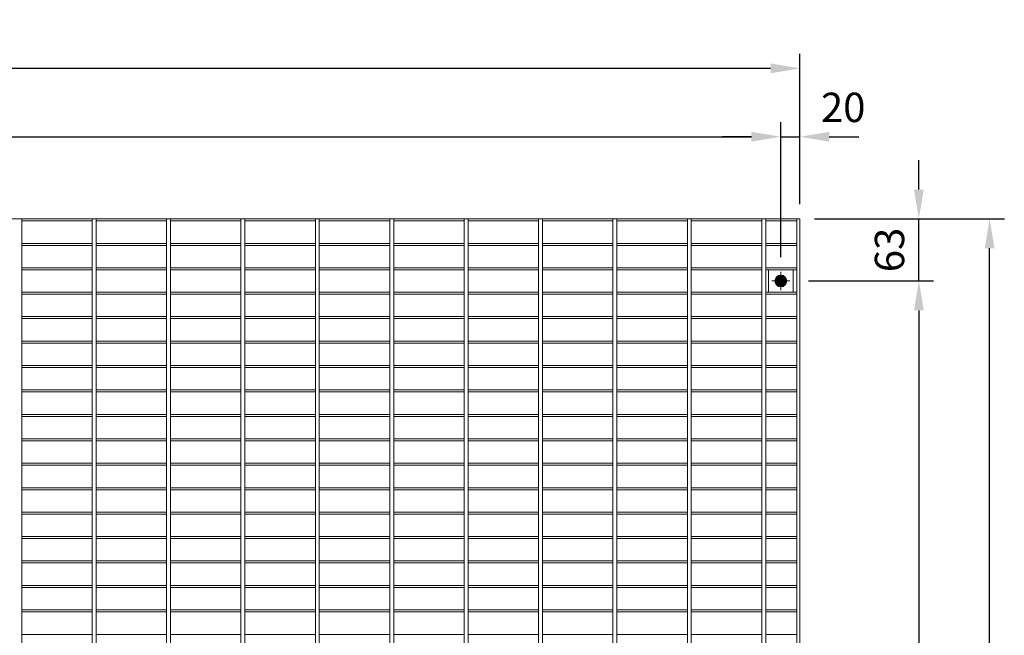
# Model space of a CAD drawing. Units: millimetres. Extents: x -163153 to -160320, y -22553 to -20588.
# Drawn here: x -161326 to -160320, y -21217 to -20588 of the extents above; entities that cross this region are included whole.
import ezdxf

# ---------------------------------------------------------------- set-up
doc = ezdxf.new("R2010")
doc.units = ezdxf.units.MM
doc.header["$LTSCALE"] = 250
doc.header["$MEASUREMENT"] = 0
doc.layers.get('Defpoints').update_dxf_attribs({"lineweight": 5})
doc.layers.add('LINE4', color=7, linetype='Continuous', lineweight=5)
doc.layers.add('WK_STEEL', color=7, linetype='Continuous')
doc.styles.add('ROMANS', font='romans', dxfattribs={"width": 0.8})
doc.dimstyles.new('L+F 15', dxfattribs={"dimscale": 5, "dimtxt": 6, "dimasz": 6, "dimexe": 3, "dimexo": 3, "dimgap": 3, "dimtad": 1, "dimdec": 0, "dimrnd": 1, "dimdsep": 46, "dimtxsty": 'ROMANS', "dimcen": -3.6, "dimclrd": 134, "dimclre": 134, "dimclrt": 7, "dimadec": 0, "dimazin": 0, "dimtfac": 1, "dimtdec": 0, "dimtix": 1, "dimtmove": 2, "dimatfit": 3, "dimfxl": 1, "dimtvp": 1.666667, "dimtolj": 1, "dimarcsym": 0})

# ---------------------------------------------------------------- blocks, each defined once
blk = doc.blocks.new('*D11')
at = {"layer": 'Defpoints', "color": 0, "lineweight": 5, "transparency": 16777216}
for p in [(-160548.7, -20707.6), (-163019.7, -20845.7), (-160548.7, -20845.7)]:
    blk.add_point(p, dxfattribs=at)
at = {"layer": 'LINE4', "color": 134, "lineweight": -2, "transparency": 16777216}
for p, q in [((-163019.7, -20830.7), (-163019.7, -20692.6)), ((-160548.7, -20830.7), (-160548.7, -20692.6)), ((-162989.7, -20707.6), (-160578.7, -20707.6))]:
    blk.add_line(p, q, dxfattribs=at)
at = {"layer": 'LINE4', "color": 134, "lineweight": 5, "transparency": 16777216}
for points in [[(-162989.7, -20702.6), (-162989.7, -20712.6), (-163019.7, -20707.6)], [(-160578.7, -20702.6), (-160578.7, -20712.6), (-160548.7, -20707.6)]]:
    blk.add_solid(points, dxfattribs=at)
at = {"layer": 'LINE4', "color": 7, "lineweight": 5, "transparency": 16777216, "insert": (-161784.2, -20677.6), "char_height": 30, "attachment_point": 5, "style": 'ROMANS'}
blk.add_mtext('\\A1;2471', dxfattribs=at)
blk = doc.blocks.new('*D12')
at = {"layer": 'Defpoints', "color": 0, "lineweight": 5, "transparency": 16777216}
for p in [(-160529.2, -20707.6), (-160529.2, -20791.5), (-160548.7, -20845.7)]:
    blk.add_point(p, dxfattribs=at)
at = {"layer": 'LINE4', "color": 134, "lineweight": -2, "transparency": 16777216}
for p, q in [((-160548.7, -20830.7), (-160548.7, -20692.6)), ((-160529.2, -20776.5), (-160529.2, -20692.6)), ((-160578.7, -20707.6), (-160608.7, -20707.6)), ((-160548.7, -20707.6), (-160529.2, -20707.6)), ((-160499.2, -20707.6), (-160469.2, -20707.6))]:
    blk.add_line(p, q, dxfattribs=at)
at = {"layer": 'LINE4', "color": 134, "lineweight": 5, "transparency": 16777216}
for points in [[(-160578.7, -20702.6), (-160578.7, -20712.6), (-160548.7, -20707.6)], [(-160499.2, -20702.6), (-160499.2, -20712.6), (-160529.2, -20707.6)]]:
    blk.add_solid(points, dxfattribs=at)
at = {"layer": 'LINE4', "color": 7, "lineweight": 5, "transparency": 16777216, "insert": (-160485, -20677.6), "char_height": 30, "attachment_point": 5, "style": 'ROMANS'}
blk.add_mtext('\\A1;20', dxfattribs=at)
blk = doc.blocks.new('*D13')
at = {"layer": 'Defpoints', "color": 0, "lineweight": 5, "transparency": 16777216}
for p in [(-163039.2, -20637.8), (-163039.2, -20791.5), (-160529.2, -20791.5)]:
    blk.add_point(p, dxfattribs=at)
at = {"layer": 'LINE4', "color": 134, "lineweight": -2, "transparency": 16777216}
for p, q in [((-163039.2, -20776.5), (-163039.2, -20622.8)), ((-160529.2, -20776.5), (-160529.2, -20622.8)), ((-160559.2, -20637.8), (-163009.2, -20637.8))]:
    blk.add_line(p, q, dxfattribs=at)
at = {"layer": 'LINE4', "color": 134, "lineweight": 5, "transparency": 16777216}
for points in [[(-163009.2, -20632.8), (-163009.2, -20642.8), (-163039.2, -20637.8)], [(-160559.2, -20632.8), (-160559.2, -20642.8), (-160529.2, -20637.8)]]:
    blk.add_solid(points, dxfattribs=at)
at = {"layer": 'LINE4', "color": 7, "lineweight": 5, "transparency": 16777216, "insert": (-161784.2, -20607.8), "char_height": 30, "attachment_point": 5, "style": 'ROMANS'}
blk.add_mtext('\\A1;2510', dxfattribs=at)
blk = doc.blocks.new('*D14')
at = {"layer": 'Defpoints', "color": 0, "lineweight": 5, "transparency": 16777216}
for p in [(-160529.2, -20791.5), (-160407.7, -20791.5), (-160535.5, -20854.9)]:
    blk.add_point(p, dxfattribs=at)
at = {"layer": 'LINE4', "color": 134, "lineweight": -2, "transparency": 16777216}
for p, q in [((-160407.7, -20761.5), (-160407.7, -20731.5)), ((-160514.2, -20791.5), (-160392.7, -20791.5)), ((-160407.7, -20854.9), (-160407.7, -20791.5)), ((-160520.5, -20854.9), (-160392.7, -20854.9)), ((-160407.7, -20884.9), (-160407.7, -20914.9))]:
    blk.add_line(p, q, dxfattribs=at)
at = {"layer": 'LINE4', "color": 134, "lineweight": 5, "transparency": 16777216}
for points in [[(-160412.7, -20761.5), (-160402.7, -20761.5), (-160407.7, -20791.5)], [(-160412.7, -20884.9), (-160402.7, -20884.9), (-160407.7, -20854.9)]]:
    blk.add_solid(points, dxfattribs=at)
at = {"layer": 'LINE4', "color": 7, "lineweight": 5, "transparency": 16777216, "insert": (-160437.7, -20823.2), "char_height": 30, "attachment_point": 5, "rotation": 90, "style": 'ROMANS'}
blk.add_mtext('\\A1;63', dxfattribs=at)
blk = doc.blocks.new('*D15')
at = {"layer": 'Defpoints', "color": 0, "lineweight": 5, "transparency": 16777216}
for p in [(-160535.5, -20854.9), (-160535.5, -21728.2), (-160407.7, -21728.2)]:
    blk.add_point(p, dxfattribs=at)
at = {"layer": 'LINE4', "color": 134, "lineweight": -2, "transparency": 16777216}
for p, q in [((-160520.5, -20854.9), (-160392.7, -20854.9)), ((-160407.7, -20884.9), (-160407.7, -21698.2)), ((-160520.5, -21728.2), (-160392.7, -21728.2))]:
    blk.add_line(p, q, dxfattribs=at)
at = {"layer": 'LINE4', "color": 134, "lineweight": 5, "transparency": 16777216}
for points in [[(-160412.7, -20884.9), (-160402.7, -20884.9), (-160407.7, -20854.9)], [(-160412.7, -21698.2), (-160402.7, -21698.2), (-160407.7, -21728.2)]]:
    blk.add_solid(points, dxfattribs=at)
at = {"layer": 'LINE4', "color": 7, "lineweight": 5, "transparency": 16777216, "insert": (-160437.7, -21291.5), "char_height": 30, "attachment_point": 5, "rotation": 90, "style": 'ROMANS'}
blk.add_mtext('\\A1;873', dxfattribs=at)
blk = doc.blocks.new('*D17')
at = {"layer": 'Defpoints', "color": 0, "lineweight": 5, "transparency": 16777216}
for p in [(-160529.2, -20791.5), (-160335.4, -20791.5), (-160529.2, -21791.5)]:
    blk.add_point(p, dxfattribs=at)
at = {"layer": 'LINE4', "color": 134, "lineweight": -2, "transparency": 16777216}
for p, q in [((-160514.2, -20791.5), (-160320.4, -20791.5)), ((-160335.4, -21761.5), (-160335.4, -20821.5)), ((-160514.2, -21791.5), (-160320.4, -21791.5))]:
    blk.add_line(p, q, dxfattribs=at)
at = {"layer": 'LINE4', "color": 134, "lineweight": 5, "transparency": 16777216}
for points in [[(-160340.4, -20821.5), (-160330.4, -20821.5), (-160335.4, -20791.5)], [(-160340.4, -21761.5), (-160330.4, -21761.5), (-160335.4, -21791.5)]]:
    blk.add_solid(points, dxfattribs=at)
at = {"layer": 'LINE4', "color": 7, "lineweight": 5, "transparency": 16777216, "insert": (-160365.4, -21291.5), "char_height": 30, "attachment_point": 5, "rotation": 90, "style": 'ROMANS'}
blk.add_mtext('\\A1;1000', dxfattribs=at)

msp = doc.modelspace()

# ---------------------------------------------------------------- hatches: boundary and pattern name
at = {"layer": 'LINE4', "lineweight": 5}
h = msp.add_hatch(color=256, dxfattribs=at)
h.dxf.hatch_style = 1
edge = h.paths.add_edge_path()
edge.add_arc((-160548.7, -20854.9), 6, 0, 360)

# ---------------------------------------------------------------- linework, layer by layer
for p, q in [((-160548.7, -20845.7), (-160548.7, -20864.2)), ((-160558, -20854.9), (-160539.5, -20854.9))]:
    msp.add_line(p, q, dxfattribs=at)
msp.add_lwpolyline([(-160561.2, -20866.4), (-160536.2, -20866.4), (-160536.2, -20843.4), (-160561.2, -20843.4)], close=True, dxfattribs=at)
msp.add_circle((-160548.7, -20854.9), 6, dxfattribs=at)
at = {"layer": 'WK_STEEL', "lineweight": 5}
for p, q in [((-163039.2, -20791.5), (-160529.2, -20791.5)), ((-161324.2, -20791.5), (-161324.2, -21791.5)), ((-161324.2, -20793.5), (-161252.2, -20793.5)), ((-161252.2, -20791.5), (-161252.2, -21791.5)), ((-161248.2, -20791.5), (-161248.2, -21791.5)), ((-161248.2, -20793.5), (-161176.2, -20793.5)), ((-161176.2, -20791.5), (-161176.2, -21791.5)), ((-161172.2, -20791.5), (-161172.2, -21791.5)), ((-161172.2, -20793.5), (-161100.2, -20793.5)), ((-161100.2, -20791.5), (-161100.2, -21791.5)), ((-161096.2, -20791.5), (-161096.2, -21791.5)), ((-161096.2, -20793.5), (-161024.2, -20793.5)), ((-161024.2, -20791.5), (-161024.2, -21791.5)), ((-161020.2, -20791.5), (-161020.2, -21791.5)), ((-161020.2, -20793.5), (-160948.2, -20793.5)), ((-160948.2, -20791.5), (-160948.2, -21791.5)), ((-160944.2, -20791.5), (-160944.2, -21791.5)), ((-160944.2, -20793.5), (-160872.2, -20793.5)), ((-160872.2, -20791.5), (-160872.2, -21791.5)), ((-160868.2, -20791.5), (-160868.2, -21791.5)), ((-160868.2, -20793.5), (-160796.2, -20793.5)), ((-160796.2, -20791.5), (-160796.2, -21791.5)), ((-160792.2, -20791.5), (-160792.2, -21791.5)), ((-160792.2, -20793.5), (-160720.2, -20793.5)), ((-160720.2, -20791.5), (-160720.2, -21791.5)), ((-160716.2, -20791.5), (-160716.2, -21791.5)), ((-160716.2, -20793.5), (-160644.2, -20793.5)), ((-160644.2, -20791.5), (-160644.2, -21791.5)), ((-160640.2, -20791.5), (-160640.2, -21791.5)), ((-160640.2, -20793.5), (-160568.2, -20793.5)), ((-160568.2, -20791.5), (-160568.2, -21791.5)), ((-160564.2, -20791.5), (-160564.2, -21791.5)), ((-160564.2, -20793.5), (-160532.2, -20793.5)), ((-160532.2, -20791.5), (-160532.2, -21791.5)), ((-160529.2, -20791.5), (-160529.2, -21791.5)), ((-161324.2, -20816.5), (-161252.2, -20816.5)), ((-161324.2, -20818.5), (-161252.2, -20818.5)), ((-161248.2, -20816.5), (-161176.2, -20816.5)), ((-161248.2, -20818.5), (-161176.2, -20818.5)), ((-161172.2, -20816.5), (-161100.2, -20816.5)), ((-161172.2, -20818.5), (-161100.2, -20818.5)), ((-161096.2, -20816.5), (-161024.2, -20816.5)), ((-161096.2, -20818.5), (-161024.2, -20818.5)), ((-161020.2, -20816.5), (-160948.2, -20816.5)), ((-161020.2, -20818.5), (-160948.2, -20818.5)), ((-160944.2, -20816.5), (-160872.2, -20816.5)), ((-160944.2, -20818.5), (-160872.2, -20818.5)), ((-160868.2, -20816.5), (-160796.2, -20816.5)), ((-160868.2, -20818.5), (-160796.2, -20818.5)), ((-160792.2, -20816.5), (-160720.2, -20816.5)), ((-160792.2, -20818.5), (-160720.2, -20818.5)), ((-160716.2, -20816.5), (-160644.2, -20816.5)), ((-160716.2, -20818.5), (-160644.2, -20818.5)), ((-160640.2, -20816.5), (-160568.2, -20816.5)), ((-160640.2, -20818.5), (-160568.2, -20818.5)), ((-160564.2, -20816.5), (-160532.2, -20816.5)), ((-160564.2, -20818.5), (-160532.2, -20818.5)), ((-161324.2, -20841.4), (-161252.2, -20841.4)), ((-161324.2, -20843.4), (-161252.2, -20843.4)), ((-161248.2, -20841.4), (-161176.2, -20841.4)), ((-161248.2, -20843.4), (-161176.2, -20843.4)), ((-161172.2, -20841.4), (-161100.2, -20841.4)), ((-161172.2, -20843.4), (-161100.2, -20843.4)), ((-161096.2, -20841.4), (-161024.2, -20841.4)), ((-161096.2, -20843.4), (-161024.2, -20843.4)), ((-161020.2, -20841.4), (-160948.2, -20841.4)), ((-161020.2, -20843.4), (-160948.2, -20843.4)), ((-160944.2, -20841.4), (-160872.2, -20841.4)), ((-160944.2, -20843.4), (-160872.2, -20843.4)), ((-160868.2, -20841.4), (-160796.2, -20841.4)), ((-160868.2, -20843.4), (-160796.2, -20843.4)), ((-160792.2, -20841.4), (-160720.2, -20841.4)), ((-160792.2, -20843.4), (-160720.2, -20843.4)), ((-160716.2, -20841.4), (-160644.2, -20841.4)), ((-160716.2, -20843.4), (-160644.2, -20843.4)), ((-160640.2, -20841.4), (-160568.2, -20841.4)), ((-160640.2, -20843.4), (-160568.2, -20843.4)), ((-160564.2, -20841.4), (-160532.2, -20841.4)), ((-160564.2, -20843.4), (-160532.2, -20843.4)), ((-161324.2, -20866.4), (-161252.2, -20866.4)), ((-161324.2, -20868.4), (-161252.2, -20868.4)), ((-161248.2, -20866.4), (-161176.2, -20866.4)), ((-161248.2, -20868.4), (-161176.2, -20868.4)), ((-161172.2, -20866.4), (-161100.2, -20866.4)), ((-161172.2, -20868.4), (-161100.2, -20868.4)), ((-161096.2, -20866.4), (-161024.2, -20866.4)), ((-161096.2, -20868.4), (-161024.2, -20868.4)), ((-161020.2, -20866.4), (-160948.2, -20866.4)), ((-161020.2, -20868.4), (-160948.2, -20868.4)), ((-160944.2, -20866.4), (-160872.2, -20866.4)), ((-160944.2, -20868.4), (-160872.2, -20868.4)), ((-160868.2, -20866.4), (-160796.2, -20866.4)), ((-160868.2, -20868.4), (-160796.2, -20868.4)), ((-160792.2, -20866.4), (-160720.2, -20866.4)), ((-160792.2, -20868.4), (-160720.2, -20868.4)), ((-160716.2, -20866.4), (-160644.2, -20866.4)), ((-160716.2, -20868.4), (-160644.2, -20868.4)), ((-160640.2, -20866.4), (-160568.2, -20866.4)), ((-160640.2, -20868.4), (-160568.2, -20868.4)), ((-160564.2, -20866.4), (-160532.2, -20866.4)), ((-160564.2, -20868.4), (-160532.2, -20868.4)), ((-161324.2, -20891.3), (-161252.2, -20891.3)), ((-161324.2, -20893.3), (-161252.2, -20893.3)), ((-161248.2, -20891.3), (-161176.2, -20891.3)), ((-161248.2, -20893.3), (-161176.2, -20893.3)), ((-161172.2, -20891.3), (-161100.2, -20891.3)), ((-161172.2, -20893.3), (-161100.2, -20893.3)), ((-161096.2, -20891.3), (-161024.2, -20891.3)), ((-161096.2, -20893.3), (-161024.2, -20893.3)), ((-161020.2, -20891.3), (-160948.2, -20891.3)), ((-161020.2, -20893.3), (-160948.2, -20893.3)), ((-160944.2, -20891.3), (-160872.2, -20891.3)), ((-160944.2, -20893.3), (-160872.2, -20893.3)), ((-160868.2, -20891.3), (-160796.2, -20891.3)), ((-160868.2, -20893.3), (-160796.2, -20893.3)), ((-160792.2, -20891.3), (-160720.2, -20891.3)), ((-160792.2, -20893.3), (-160720.2, -20893.3)), ((-160716.2, -20891.3), (-160644.2, -20891.3)), ((-160716.2, -20893.3), (-160644.2, -20893.3)), ((-160640.2, -20891.3), (-160568.2, -20891.3)), ((-160640.2, -20893.3), (-160568.2, -20893.3)), ((-160564.2, -20891.3), (-160532.2, -20891.3)), ((-160564.2, -20893.3), (-160532.2, -20893.3)), ((-161324.2, -20916.3), (-161252.2, -20916.3)), ((-161324.2, -20918.3), (-161252.2, -20918.3)), ((-161248.2, -20916.3), (-161176.2, -20916.3)), ((-161248.2, -20918.3), (-161176.2, -20918.3)), ((-161172.2, -20916.3), (-161100.2, -20916.3)), ((-161172.2, -20918.3), (-161100.2, -20918.3)), ((-161096.2, -20916.3), (-161024.2, -20916.3)), ((-161096.2, -20918.3), (-161024.2, -20918.3)), ((-161020.2, -20916.3), (-160948.2, -20916.3)), ((-161020.2, -20918.3), (-160948.2, -20918.3)), ((-160944.2, -20916.3), (-160872.2, -20916.3)), ((-160944.2, -20918.3), (-160872.2, -20918.3)), ((-160868.2, -20916.3), (-160796.2, -20916.3)), ((-160868.2, -20918.3), (-160796.2, -20918.3)), ((-160792.2, -20916.3), (-160720.2, -20916.3)), ((-160792.2, -20918.3), (-160720.2, -20918.3)), ((-160716.2, -20916.3), (-160644.2, -20916.3)), ((-160716.2, -20918.3), (-160644.2, -20918.3)), ((-160640.2, -20916.3), (-160568.2, -20916.3)), ((-160640.2, -20918.3), (-160568.2, -20918.3)), ((-160564.2, -20916.3), (-160532.2, -20916.3)), ((-160564.2, -20918.3), (-160532.2, -20918.3)), ((-161324.2, -20941.2), (-161252.2, -20941.2)), ((-161324.2, -20943.2), (-161252.2, -20943.2)), ((-161248.2, -20941.2), (-161176.2, -20941.2)), ((-161248.2, -20943.2), (-161176.2, -20943.2)), ((-161172.2, -20941.2), (-161100.2, -20941.2)), ((-161172.2, -20943.2), (-161100.2, -20943.2)), ((-161096.2, -20941.2), (-161024.2, -20941.2)), ((-161096.2, -20943.2), (-161024.2, -20943.2)), ((-161020.2, -20941.2), (-160948.2, -20941.2)), ((-161020.2, -20943.2), (-160948.2, -20943.2)), ((-160944.2, -20941.2), (-160872.2, -20941.2)), ((-160944.2, -20943.2), (-160872.2, -20943.2)), ((-160868.2, -20941.2), (-160796.2, -20941.2)), ((-160868.2, -20943.2), (-160796.2, -20943.2)), ((-160792.2, -20941.2), (-160720.2, -20941.2)), ((-160792.2, -20943.2), (-160720.2, -20943.2)), ((-160716.2, -20941.2), (-160644.2, -20941.2)), ((-160716.2, -20943.2), (-160644.2, -20943.2)), ((-160640.2, -20941.2), (-160568.2, -20941.2)), ((-160640.2, -20943.2), (-160568.2, -20943.2)), ((-160564.2, -20941.2), (-160532.2, -20941.2)), ((-160564.2, -20943.2), (-160532.2, -20943.2)), ((-161324.2, -20966.2), (-161252.2, -20966.2)), ((-161324.2, -20968.2), (-161252.2, -20968.2)), ((-161248.2, -20966.2), (-161176.2, -20966.2)), ((-161248.2, -20968.2), (-161176.2, -20968.2)), ((-161172.2, -20966.2), (-161100.2, -20966.2)), ((-161172.2, -20968.2), (-161100.2, -20968.2)), ((-161096.2, -20966.2), (-161024.2, -20966.2)), ((-161096.2, -20968.2), (-161024.2, -20968.2)), ((-161020.2, -20966.2), (-160948.2, -20966.2)), ((-161020.2, -20968.2), (-160948.2, -20968.2)), ((-160944.2, -20966.2), (-160872.2, -20966.2)), ((-160944.2, -20968.2), (-160872.2, -20968.2)), ((-160868.2, -20966.2), (-160796.2, -20966.2)), ((-160868.2, -20968.2), (-160796.2, -20968.2)), ((-160792.2, -20966.2), (-160720.2, -20966.2)), ((-160792.2, -20968.2), (-160720.2, -20968.2)), ((-160716.2, -20966.2), (-160644.2, -20966.2)), ((-160716.2, -20968.2), (-160644.2, -20968.2)), ((-160640.2, -20966.2), (-160568.2, -20966.2)), ((-160640.2, -20968.2), (-160568.2, -20968.2)), ((-160564.2, -20966.2), (-160532.2, -20966.2)), ((-160564.2, -20968.2), (-160532.2, -20968.2)), ((-161324.2, -20991.1), (-161252.2, -20991.1)), ((-161248.2, -20991.1), (-161176.2, -20991.1)), ((-161172.2, -20991.1), (-161100.2, -20991.1)), ((-161096.2, -20991.1), (-161024.2, -20991.1)), ((-161020.2, -20991.1), (-160948.2, -20991.1)), ((-160944.2, -20991.1), (-160872.2, -20991.1)), ((-160868.2, -20991.1), (-160796.2, -20991.1)), ((-160792.2, -20991.1), (-160720.2, -20991.1)), ((-160716.2, -20991.1), (-160644.2, -20991.1)), ((-160640.2, -20991.1), (-160568.2, -20991.1)), ((-160564.2, -20991.1), (-160532.2, -20991.1)), ((-161324.2, -20993.1), (-161252.2, -20993.1)), ((-161248.2, -20993.1), (-161176.2, -20993.1)), ((-161172.2, -20993.1), (-161100.2, -20993.1)), ((-161096.2, -20993.1), (-161024.2, -20993.1)), ((-161020.2, -20993.1), (-160948.2, -20993.1)), ((-160944.2, -20993.1), (-160872.2, -20993.1)), ((-160868.2, -20993.1), (-160796.2, -20993.1)), ((-160792.2, -20993.1), (-160720.2, -20993.1)), ((-160716.2, -20993.1), (-160644.2, -20993.1)), ((-160640.2, -20993.1), (-160568.2, -20993.1)), ((-160564.2, -20993.1), (-160532.2, -20993.1)), ((-161324.2, -21016.1), (-161252.2, -21016.1)), ((-161324.2, -21018.1), (-161252.2, -21018.1)), ((-161248.2, -21016.1), (-161176.2, -21016.1)), ((-161248.2, -21018.1), (-161176.2, -21018.1)), ((-161172.2, -21016.1), (-161100.2, -21016.1)), ((-161172.2, -21018.1), (-161100.2, -21018.1)), ((-161096.2, -21016.1), (-161024.2, -21016.1)), ((-161096.2, -21018.1), (-161024.2, -21018.1)), ((-161020.2, -21016.1), (-160948.2, -21016.1)), ((-161020.2, -21018.1), (-160948.2, -21018.1)), ((-160944.2, -21016.1), (-160872.2, -21016.1)), ((-160944.2, -21018.1), (-160872.2, -21018.1)), ((-160868.2, -21016.1), (-160796.2, -21016.1)), ((-160868.2, -21018.1), (-160796.2, -21018.1)), ((-160792.2, -21016.1), (-160720.2, -21016.1)), ((-160792.2, -21018.1), (-160720.2, -21018.1)), ((-160716.2, -21016.1), (-160644.2, -21016.1)), ((-160716.2, -21018.1), (-160644.2, -21018.1)), ((-160640.2, -21016.1), (-160568.2, -21016.1)), ((-160640.2, -21018.1), (-160568.2, -21018.1)), ((-160564.2, -21016.1), (-160532.2, -21016.1)), ((-160564.2, -21018.1), (-160532.2, -21018.1)), ((-161324.2, -21041), (-161252.2, -21041)), ((-161248.2, -21041), (-161176.2, -21041)), ((-161172.2, -21041), (-161100.2, -21041)), ((-161096.2, -21041), (-161024.2, -21041)), ((-161020.2, -21041), (-160948.2, -21041)), ((-160944.2, -21041), (-160872.2, -21041)), ((-160868.2, -21041), (-160796.2, -21041)), ((-160792.2, -21041), (-160720.2, -21041)), ((-160716.2, -21041), (-160644.2, -21041)), ((-160640.2, -21041), (-160568.2, -21041)), ((-160564.2, -21041), (-160532.2, -21041)), ((-161324.2, -21043), (-161252.2, -21043)), ((-161248.2, -21043), (-161176.2, -21043)), ((-161172.2, -21043), (-161100.2, -21043)), ((-161096.2, -21043), (-161024.2, -21043)), ((-161020.2, -21043), (-160948.2, -21043)), ((-160944.2, -21043), (-160872.2, -21043)), ((-160868.2, -21043), (-160796.2, -21043)), ((-160792.2, -21043), (-160720.2, -21043)), ((-160716.2, -21043), (-160644.2, -21043)), ((-160640.2, -21043), (-160568.2, -21043)), ((-160564.2, -21043), (-160532.2, -21043)), ((-161324.2, -21066), (-161252.2, -21066)), ((-161324.2, -21068), (-161252.2, -21068)), ((-161248.2, -21066), (-161176.2, -21066)), ((-161248.2, -21068), (-161176.2, -21068)), ((-161172.2, -21066), (-161100.2, -21066)), ((-161172.2, -21068), (-161100.2, -21068)), ((-161096.2, -21066), (-161024.2, -21066)), ((-161096.2, -21068), (-161024.2, -21068)), ((-161020.2, -21066), (-160948.2, -21066)), ((-161020.2, -21068), (-160948.2, -21068)), ((-160944.2, -21066), (-160872.2, -21066)), ((-160944.2, -21068), (-160872.2, -21068)), ((-160868.2, -21066), (-160796.2, -21066)), ((-160868.2, -21068), (-160796.2, -21068)), ((-160792.2, -21066), (-160720.2, -21066)), ((-160792.2, -21068), (-160720.2, -21068)), ((-160716.2, -21066), (-160644.2, -21066)), ((-160716.2, -21068), (-160644.2, -21068)), ((-160640.2, -21066), (-160568.2, -21066)), ((-160640.2, -21068), (-160568.2, -21068)), ((-160564.2, -21066), (-160532.2, -21066)), ((-160564.2, -21068), (-160532.2, -21068)), ((-161324.2, -21090.9), (-161252.2, -21090.9)), ((-161248.2, -21090.9), (-161176.2, -21090.9)), ((-161172.2, -21090.9), (-161100.2, -21090.9)), ((-161096.2, -21090.9), (-161024.2, -21090.9)), ((-161020.2, -21090.9), (-160948.2, -21090.9)), ((-160944.2, -21090.9), (-160872.2, -21090.9)), ((-160868.2, -21090.9), (-160796.2, -21090.9)), ((-160792.2, -21090.9), (-160720.2, -21090.9)), ((-160716.2, -21090.9), (-160644.2, -21090.9)), ((-160640.2, -21090.9), (-160568.2, -21090.9)), ((-160564.2, -21090.9), (-160532.2, -21090.9)), ((-161324.2, -21092.9), (-161252.2, -21092.9)), ((-161248.2, -21092.9), (-161176.2, -21092.9)), ((-161172.2, -21092.9), (-161100.2, -21092.9)), ((-161096.2, -21092.9), (-161024.2, -21092.9)), ((-161020.2, -21092.9), (-160948.2, -21092.9)), ((-160944.2, -21092.9), (-160872.2, -21092.9)), ((-160868.2, -21092.9), (-160796.2, -21092.9)), ((-160792.2, -21092.9), (-160720.2, -21092.9)), ((-160716.2, -21092.9), (-160644.2, -21092.9)), ((-160640.2, -21092.9), (-160568.2, -21092.9)), ((-160564.2, -21092.9), (-160532.2, -21092.9)), ((-161324.2, -21115.9), (-161252.2, -21115.9)), ((-161324.2, -21117.9), (-161252.2, -21117.9)), ((-161248.2, -21115.9), (-161176.2, -21115.9)), ((-161248.2, -21117.9), (-161176.2, -21117.9)), ((-161172.2, -21115.9), (-161100.2, -21115.9)), ((-161172.2, -21117.9), (-161100.2, -21117.9)), ((-161096.2, -21115.9), (-161024.2, -21115.9)), ((-161096.2, -21117.9), (-161024.2, -21117.9)), ((-161020.2, -21115.9), (-160948.2, -21115.9)), ((-161020.2, -21117.9), (-160948.2, -21117.9)), ((-160944.2, -21115.9), (-160872.2, -21115.9)), ((-160944.2, -21117.9), (-160872.2, -21117.9)), ((-160868.2, -21115.9), (-160796.2, -21115.9)), ((-160868.2, -21117.9), (-160796.2, -21117.9)), ((-160792.2, -21115.9), (-160720.2, -21115.9)), ((-160792.2, -21117.9), (-160720.2, -21117.9)), ((-160716.2, -21115.9), (-160644.2, -21115.9)), ((-160716.2, -21117.9), (-160644.2, -21117.9)), ((-160640.2, -21115.9), (-160568.2, -21115.9)), ((-160640.2, -21117.9), (-160568.2, -21117.9)), ((-160564.2, -21115.9), (-160532.2, -21115.9)), ((-160564.2, -21117.9), (-160532.2, -21117.9)), ((-161324.2, -21140.8), (-161252.2, -21140.8)), ((-161248.2, -21140.8), (-161176.2, -21140.8)), ((-161172.2, -21140.8), (-161100.2, -21140.8)), ((-161096.2, -21140.8), (-161024.2, -21140.8)), ((-161020.2, -21140.8), (-160948.2, -21140.8)), ((-160944.2, -21140.8), (-160872.2, -21140.8)), ((-160868.2, -21140.8), (-160796.2, -21140.8)), ((-160792.2, -21140.8), (-160720.2, -21140.8)), ((-160716.2, -21140.8), (-160644.2, -21140.8)), ((-160640.2, -21140.8), (-160568.2, -21140.8)), ((-160564.2, -21140.8), (-160532.2, -21140.8)), ((-161324.2, -21142.8), (-161252.2, -21142.8)), ((-161248.2, -21142.8), (-161176.2, -21142.8)), ((-161172.2, -21142.8), (-161100.2, -21142.8)), ((-161096.2, -21142.8), (-161024.2, -21142.8)), ((-161020.2, -21142.8), (-160948.2, -21142.8)), ((-160944.2, -21142.8), (-160872.2, -21142.8)), ((-160868.2, -21142.8), (-160796.2, -21142.8)), ((-160792.2, -21142.8), (-160720.2, -21142.8)), ((-160716.2, -21142.8), (-160644.2, -21142.8)), ((-160640.2, -21142.8), (-160568.2, -21142.8)), ((-160564.2, -21142.8), (-160532.2, -21142.8)), ((-161324.2, -21165.8), (-161252.2, -21165.8)), ((-161324.2, -21167.8), (-161252.2, -21167.8)), ((-161248.2, -21165.8), (-161176.2, -21165.8)), ((-161248.2, -21167.8), (-161176.2, -21167.8)), ((-161172.2, -21165.8), (-161100.2, -21165.8)), ((-161172.2, -21167.8), (-161100.2, -21167.8)), ((-161096.2, -21165.8), (-161024.2, -21165.8)), ((-161096.2, -21167.8), (-161024.2, -21167.8)), ((-161020.2, -21165.8), (-160948.2, -21165.8)), ((-161020.2, -21167.8), (-160948.2, -21167.8)), ((-160944.2, -21165.8), (-160872.2, -21165.8)), ((-160944.2, -21167.8), (-160872.2, -21167.8)), ((-160868.2, -21165.8), (-160796.2, -21165.8)), ((-160868.2, -21167.8), (-160796.2, -21167.8)), ((-160792.2, -21165.8), (-160720.2, -21165.8)), ((-160792.2, -21167.8), (-160720.2, -21167.8)), ((-160716.2, -21165.8), (-160644.2, -21165.8)), ((-160716.2, -21167.8), (-160644.2, -21167.8)), ((-160640.2, -21165.8), (-160568.2, -21165.8)), ((-160640.2, -21167.8), (-160568.2, -21167.8)), ((-160564.2, -21165.8), (-160532.2, -21165.8)), ((-160564.2, -21167.8), (-160532.2, -21167.8)), ((-161324.2, -21190.7), (-161252.2, -21190.7)), ((-161248.2, -21190.7), (-161176.2, -21190.7)), ((-161172.2, -21190.7), (-161100.2, -21190.7)), ((-161096.2, -21190.7), (-161024.2, -21190.7)), ((-161020.2, -21190.7), (-160948.2, -21190.7)), ((-160944.2, -21190.7), (-160872.2, -21190.7)), ((-160868.2, -21190.7), (-160796.2, -21190.7)), ((-160792.2, -21190.7), (-160720.2, -21190.7)), ((-160716.2, -21190.7), (-160644.2, -21190.7)), ((-160640.2, -21190.7), (-160568.2, -21190.7)), ((-160564.2, -21190.7), (-160532.2, -21190.7)), ((-161324.2, -21192.7), (-161252.2, -21192.7)), ((-161248.2, -21192.7), (-161176.2, -21192.7)), ((-161172.2, -21192.7), (-161100.2, -21192.7)), ((-161096.2, -21192.7), (-161024.2, -21192.7)), ((-161020.2, -21192.7), (-160948.2, -21192.7)), ((-160944.2, -21192.7), (-160872.2, -21192.7)), ((-160868.2, -21192.7), (-160796.2, -21192.7)), ((-160792.2, -21192.7), (-160720.2, -21192.7)), ((-160716.2, -21192.7), (-160644.2, -21192.7)), ((-160640.2, -21192.7), (-160568.2, -21192.7)), ((-160564.2, -21192.7), (-160532.2, -21192.7)), ((-161324.2, -21215.7), (-161252.2, -21215.7)), ((-161248.2, -21215.7), (-161176.2, -21215.7)), ((-161172.2, -21215.7), (-161100.2, -21215.7)), ((-161096.2, -21215.7), (-161024.2, -21215.7)), ((-161020.2, -21215.7), (-160948.2, -21215.7)), ((-160944.2, -21215.7), (-160872.2, -21215.7)), ((-160868.2, -21215.7), (-160796.2, -21215.7)), ((-160792.2, -21215.7), (-160720.2, -21215.7)), ((-160716.2, -21215.7), (-160644.2, -21215.7)), ((-160640.2, -21215.7), (-160568.2, -21215.7)), ((-160564.2, -21215.7), (-160532.2, -21215.7))]:
    msp.add_line(p, q, dxfattribs=at)

# ---------------------------------------------------------------- dimensions: what is measured, and where the dimension line sits
at = {"layer": 'LINE4', "lineweight": 5}
for base, p1, p2, picture, middle in [((-163039.2, -20637.8), (-160529.2, -20791.5), (-163039.2, -20791.5), '*D13', (-161784.2, -20607.8)), ((-160548.7, -20707.6), (-163019.7, -20845.7), (-160548.7, -20845.7), '*D11', (-161784.2, -20677.6))]:
    dim = msp.add_linear_dim(base=base, p1=p1, p2=p2, dimstyle='L+F 15', dxfattribs=at)
    dim.commit()
    dim.dimension.update_dxf_attribs({"geometry": picture, "text_midpoint": middle})
dim = msp.add_linear_dim(base=(-160529.2328955, -20707.5863366), p1=(-160548.7328955, -20845.652367), p2=(-160529.2328955, -20791.527367), dimstyle='L+F 15', dxfattribs=at)
dim.commit()
dim.dimension.update_dxf_attribs({"geometry": '*D12', "text_midpoint": (-160485.0296777, -20677.5863366), "dimtype": 160})
for base, p1, p2, picture, middle in [((-160407.7, -20791.5), (-160535.5, -20854.9), (-160529.2, -20791.5), '*D14', (-160437.7, -20823.2)), ((-160335.4, -20791.5), (-160529.2, -21791.5), (-160529.2, -20791.5), '*D17', (-160365.4, -21291.5)), ((-160407.7, -21728.2), (-160535.5, -20854.9), (-160535.5, -21728.2), '*D15', (-160437.7, -21291.5))]:
    dim = msp.add_linear_dim(base=base, p1=p1, p2=p2, angle=90, dimstyle='L+F 15', dxfattribs=at)
    dim.commit()
    dim.dimension.update_dxf_attribs({"geometry": picture, "text_midpoint": middle})

doc.saveas('drawing.dxf')
